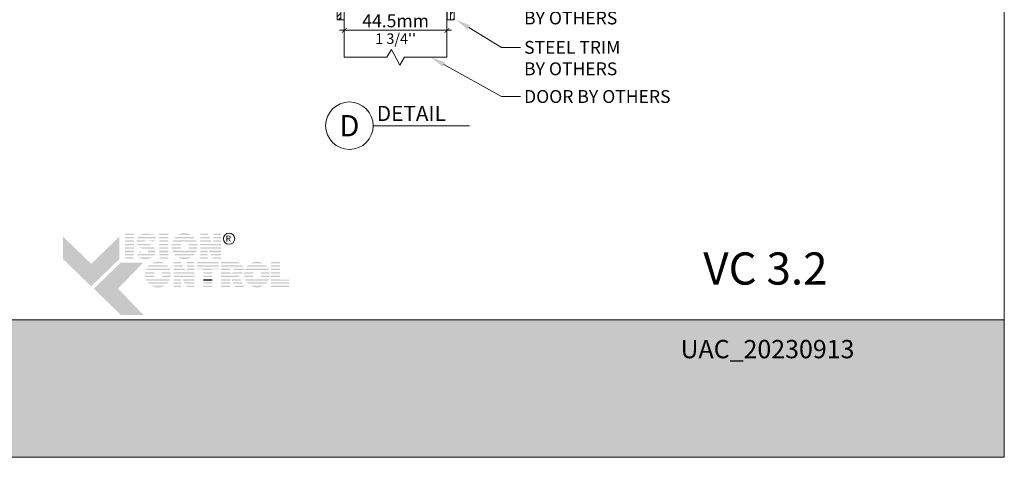
# Model space of a CAD drawing. Extents: x -54 to 135, y -173 to -42.
# Drawn here: x 3 to 7, y -93 to -91 of the extents above; entities that cross this region are included whole.
import ezdxf
from ezdxf import colors
from ezdxf.entities.mleader import LeaderData, LeaderLine
from ezdxf.math import Vec2, Vec3

# ---------------------------------------------------------------- set-up
doc = ezdxf.new("R2010")
doc.units = 0
doc.header["$LTSCALE"] = 0.375
doc.header["$MEASUREMENT"] = 0
doc.layers.get('0').update_dxf_attribs({"linetype": 'CONTINUOUS', "lineweight": 0})
doc.layers.get('DEFPOINTS').update_dxf_attribs({"linetype": 'CONTINUOUS', "lineweight": 5})
doc.layers.add('Catalogue Texte Anglais', color=7, linetype='CONTINUOUS', lineweight=5)
doc.layers.add('FRAME_H', color=7, linetype='CONTINUOUS', lineweight=13)
doc.styles.add('Arial_Regular', font='txt', dxfattribs={"height": 0.3})
doc.styles.get("Standard").update_dxf_attribs({"font": 'arial.ttf', "height": 0.08})
doc.styles.add('STYLUS BT', font='arial.ttf', dxfattribs={"height": 0.1})
doc.styles.add('T_ISO_0.25', font='arial.ttf', dxfattribs={"height": 0.045})
doc.dimstyles.new('catalogue ISO-0.25 TEXTE PLUS PETIT', dxfattribs={"dimscale": 0.5, "dimtxt": 0.045, "dimasz": 0.04, "dimexe": 0.04, "dimexo": 0.04, "dimgap": 0.025, "dimtad": 1, "dimdec": 1, "dimlfac": 101.6, "dimzin": 9, "dimdsep": 46, "dimtxsty": 'T_ISO_0.25', "dimblk": 'ARCHTICK', "dimcen": 0.5, "dimdle": 0.04, "dimclrd": 30, "dimclre": 165, "dimclrt": 7, "dimadec": 0, "dimazin": 0, "dimtfac": 1, "dimtdec": 1, "dimtmove": 0, "dimatfit": 3, "dimfxl": 0.15, "dimfrac": 2, "dimlwd": 9, "dimlwe": 9, "dimarcsym": 0})

# ---------------------------------------------------------------- blocks, each defined once
blk = doc.blocks.new('_ArchTick')
at = {"color": 0, "const_width": 0.15}
blk.add_lwpolyline([(-0.5, -0.5), (0.5, 0.5)], dxfattribs=at)
blk = doc.blocks.new('*D550')
at = {"color": 30, "lineweight": 9, "ltscale": 0.15, "transparency": 16777216}
blk.add_line((4.6341, -91.2699), (5.1119, -91.2699), dxfattribs=at)
at = {"color": 165, "lineweight": 9, "ltscale": 0.15, "transparency": 16777216}
for p, q in [((4.6541, -91.3651), (4.6541, -91.2499)), ((5.0919, -91.3651), (5.0919, -91.2499))]:
    blk.add_line(p, q, dxfattribs=at)
at = {"layer": 'DEFPOINTS', "color": 0, "lineweight": 0, "ltscale": 0.15, "transparency": 16777216}
for p in [(5.0919, -91.2699), (4.6541, -91.3851), (5.0919, -91.3851)]:
    blk.add_point(p, dxfattribs=at)
at = {"color": 30, "lineweight": 9, "ltscale": 0.15, "transparency": 16777216, "xscale": 0.02, "yscale": 0.02, "zscale": 0.02, "rotation": 180}
blk.add_blockref('_ArchTick', (4.6541, -91.2699), dxfattribs=at)
at = {"color": 30, "lineweight": 9, "ltscale": 0.15, "transparency": 16777216, "xscale": 0.02, "yscale": 0.02, "zscale": 0.02}
blk.add_blockref('_ArchTick', (5.0919, -91.2699), dxfattribs=at)
at = {"color": 7, "ltscale": 0.15, "transparency": 16777216, "char_height": 0.045, "attachment_point": 5, "style": 'T_ISO_0.25'}
for s, insert in [('{\\H1.2222x;44.5mm', (4.873, -91.2294)), ("\\f\\X [;\\fArial;1 3/4''\\f]}", (4.873, -91.3056))]:
    blk.add_mtext(s, dxfattribs=dict(at, insert=insert))
blk = doc.blocks.new('_Dot')
at = {"color": 0, "linetype": 'ByBlock', "lineweight": -2}
blk.add_line((-0.5, 0), (-1, 0), dxfattribs=at)
at = {"color": 0, "linetype": 'ByBlock', "const_width": 0.5}
blk.add_lwpolyline([(-0.25, 0, 1), (0.25, 0, 1)], format="xyb", close=True, dxfattribs=at)

msp = doc.modelspace()

# ---------------------------------------------------------------- hatches: boundary and pattern name
at = {"lineweight": 0, "ltscale": 0.15}
h = msp.add_hatch(dxfattribs=at)
h.set_pattern_fill('STEEL', color=256, scale=0.3)
h.set_pattern_definition([(45, (4.654022, -91.041134), (-0.0265165, 0.0265165), []), (45, (4.654022, -91.022384), (-0.0265165, 0.0265165), [])])
edge = h.paths.add_edge_path()
edge.add_line((4.63882638, -91.2244244), (4.62314045, -91.2244244))
edge.add_line((4.62314045, -91.2244244), (4.62314045, -91.04625953))
edge.add_line((4.62314045, -91.04625953), (4.52945138, -90.92130007))
edge.add_line((4.52945138, -90.92130007), (4.52945138, -90.75963177))
edge.add_line((4.52945138, -90.75963177), (4.54504591, -90.75963177))
edge.add_line((4.54504591, -90.75963177), (4.54510685, -90.91613373))
edge.add_line((4.54510685, -90.91613373), (4.63882638, -91.04113383))
edge.add_line((4.63882638, -91.04113383), (4.63882911, -91.2244244))
h = msp.add_hatch(dxfattribs=at)
h.set_pattern_fill('STEEL', color=256, scale=0.3)
h.set_pattern_definition([(45, (0, 0), (-0.026516504, 0.026516504), []), (45, (0, 0.01875), (-0.026516504, 0.026516504), [])])
edge = h.paths.add_edge_path()
edge.add_line((5.10757638, -91.2244244), (5.12326231, -91.2244244))
edge.add_line((5.12326231, -91.2244244), (5.12326231, -91.04625953))
edge.add_line((5.12326231, -91.04625953), (5.21695138, -90.92130007))
edge.add_line((5.21695138, -90.92130007), (5.21695138, -90.75963177))
edge.add_line((5.21695138, -90.75963177), (5.20135685, -90.75963177))
edge.add_line((5.20135685, -90.75963177), (5.20129591, -90.91613373))
edge.add_line((5.20129591, -90.91613373), (5.10757638, -91.04113383))
edge.add_line((5.10757638, -91.04113383), (5.10757365, -91.2244244))
at = {"ltscale": 0.15, "true_color": 0x009ada}
h = msp.add_hatch(color=142, dxfattribs=at)
h.dxf.hatch_style = 1
h.paths.add_polyline_path([(3.57371132, -92.36308552), (3.45366045, -92.24713607), (3.45366045, -92.15109537), (3.57371132, -92.26704483), (3.6937622, -92.15109537), (3.6937622, -92.24713607)])
h.paths.add_polyline_path([(3.69998546, -92.48504562), (3.58434581, -92.3733567), (3.69998546, -92.26166777), (3.79602615, -92.26166777), (3.68815297, -92.3733567), (3.79602615, -92.48504562)])
at = {"ltscale": 0.15}
h = msp.add_hatch(color=7, dxfattribs=at)
h.dxf.hatch_style = 1
h.paths.add_polyline_path([(3.75621244, -92.13864206), (3.71816673, -92.13864206), (3.71816673, -92.14449484), (3.75621244, -92.14449484)])
h.paths.add_polyline_path([(3.75621244, -92.15269257), (3.71816673, -92.15269257), (3.71816673, -92.15854535), (3.75621244, -92.15854535)])
h.paths.add_polyline_path([(3.75621244, -92.16678151), (3.71816673, -92.16678151), (3.71816673, -92.17263429), (3.75621244, -92.17263429)])
h.paths.add_polyline_path([(3.75621244, -92.18209553), (3.71816673, -92.18209553), (3.71816673, -92.18794831), (3.75621244, -92.18794831)])
h.paths.add_polyline_path([(3.75621244, -92.19630432), (3.71816673, -92.19630432), (3.71816673, -92.2021571), (3.75621244, -92.2021571)])
h.paths.add_polyline_path([(3.75621244, -92.21161743), (3.71816673, -92.21161743), (3.71816673, -92.21747021), (3.75621244, -92.21747021)])
h.paths.add_polyline_path([(3.75621244, -92.22551057), (3.71816673, -92.22551057), (3.71816673, -92.23136335), (3.75621244, -92.23136335)])
h.paths.add_polyline_path([(3.75621244, -92.23892978), (3.71816673, -92.23892978), (3.71816673, -92.24478256), (3.75621244, -92.24478256)])
h = msp.add_hatch(color=7, dxfattribs=at)
h.dxf.hatch_style = 1
h.paths.add_polyline_path([(3.7911638, -92.14001515, 0.075207738), (3.78217684, -92.14449484), (3.8407605, -92.14449484, 0.1821551062)])
h.paths.add_polyline_path([(3.84946157, -92.15269257), (3.77398897, -92.15269257, 0.0501041121), (3.77070575, -92.15854535), (3.84706702, -92.15854535)])
h.paths.add_polyline_path([(3.80628847, -92.16678151), (3.76831072, -92.16678151, 0.0437715653), (3.76791569, -92.17263429), (3.80181667, -92.17263429, -0.2439864012)])
h.paths.add_polyline_path([(3.84369737, -92.16678151), (3.81714123, -92.16678151, -0.0625866312), (3.83925522, -92.17263429), (3.84130283, -92.17263429)])
h.paths.add_polyline_path([(3.8152044, -92.18209553), (3.76947569, -92.18209553, 0.0474629304), (3.77196115, -92.18794831), (3.83323453, -92.18794831, 0.0094503586), (3.83222298, -92.18735409, 0.0606703425)])
h.paths.add_polyline_path([(3.84222161, -92.19630432), (3.77836503, -92.19630432, 0.019626131), (3.78034514, -92.19804167, 0.0281892877), (3.79360914, -92.2021571), (3.84552828, -92.2021571, 0.0543055157)])
h.paths.add_polyline_path([(3.84792278, -92.21161743), (3.81675787, -92.21161743, -0.199226984), (3.81493818, -92.21747021), (3.84789712, -92.21747021, 0.0472479394)])
h.paths.add_polyline_path([(3.83487985, -92.23978632, 0.0116056633), (3.83603823, -92.23892978), (3.77305025, -92.23892978, 0.2268548799)])
h = msp.add_hatch(color=7, dxfattribs=at)
h.dxf.hatch_style = 1
h.paths.add_polyline_path([(3.90285579, -92.13864206), (3.86481008, -92.13864206), (3.86481008, -92.14449484), (3.90285579, -92.14449484)])
h.paths.add_polyline_path([(3.90285579, -92.15269257), (3.86481008, -92.15269257), (3.86481008, -92.15854535), (3.90285579, -92.15854535)])
h.paths.add_polyline_path([(3.90285579, -92.16678151), (3.86481008, -92.16678151), (3.86481008, -92.17263429), (3.90285579, -92.17263429)])
h.paths.add_polyline_path([(3.90285579, -92.18209553), (3.86481008, -92.18209553), (3.86481008, -92.18794831), (3.90285579, -92.18794831)])
h.paths.add_polyline_path([(3.90285579, -92.19630432), (3.86481008, -92.19630432), (3.86481008, -92.2021571), (3.90285579, -92.2021571)])
h.paths.add_polyline_path([(3.90285579, -92.21161743), (3.86481008, -92.21161743), (3.86481008, -92.21747021), (3.90285579, -92.21747021)])
h.paths.add_polyline_path([(3.90285579, -92.22551057), (3.86481008, -92.22551057), (3.86481008, -92.23136335), (3.90285579, -92.23136335)])
h.paths.add_polyline_path([(3.90285579, -92.23892978), (3.86481008, -92.23892978), (3.86481008, -92.24478256), (3.90285579, -92.24478256)])
h = msp.add_hatch(color=7, dxfattribs=at)
h.dxf.hatch_style = 1
h.paths.add_polyline_path([(4.00086588, -92.23892978), (3.94275376, -92.23892978, 0.2841294856)])
h.paths.add_polyline_path([(4.0156925, -92.22551057), (3.92792715, -92.22551057, 0.0353880777), (3.93310185, -92.23136335), (4.01051779, -92.23136335, 0.0353880777)])
h.paths.add_polyline_path([(4.02344182, -92.21161743), (3.97733294, -92.21161743, -0.0759906128), (3.97301855, -92.21227694, -0.0759906128), (3.96870416, -92.21161743), (3.92017783, -92.21161743, 0.0290552381), (3.92280872, -92.21747021), (4.02081092, -92.21747021, 0.0290552381)])
h.paths.add_polyline_path([(3.95632366, -92.19630432), (3.91672399, -92.19630432, 0.0267327726), (3.91750566, -92.2021571), (3.95822165, -92.2021571, -0.0302910325), (3.95726568, -92.19986673, -0.0381782738)])
h.paths.add_polyline_path([(3.95726568, -92.18398508, -0.0248715969), (3.95803043, -92.18209553), (3.91743168, -92.18209553, 0.0267073251), (3.9166936, -92.18794831), (3.95625329, -92.18794831, -0.0423953723)])
h.paths.add_polyline_path([(4.02689565, -92.19630432), (3.98971344, -92.19630432, -0.0381782738), (3.98877142, -92.19986673, -0.0302910325), (3.98781545, -92.2021571), (4.02611398, -92.2021571, 0.0267327726)])
h.paths.add_polyline_path([(4.02618797, -92.18209553), (3.98800667, -92.18209553, -0.024871597), (3.98877142, -92.18398508, -0.0423953722), (3.98978381, -92.18794831), (4.02692604, -92.18794831, 0.0267073251)])
h.paths.add_polyline_path([(4.02101732, -92.16678151), (3.92260232, -92.16678151, 0.0289526566), (3.92002708, -92.17263429), (3.96758927, -92.17263429, -0.0966539318), (3.97301855, -92.17157487, -0.0966539318), (3.97844783, -92.17263429), (4.02359256, -92.17263429, 0.0289526566)])
h.paths.add_polyline_path([(4.01072466, -92.15269257), (3.93289498, -92.15269257, 0.0352338909), (3.92777168, -92.15854535), (4.01584796, -92.15854535, 0.0352338909)])
h.paths.add_polyline_path([(3.94345646, -92.14449484), (4.00016318, -92.14449484, 0.2761046701)])
h = msp.add_hatch(color=7, dxfattribs=at)
h.dxf.hatch_style = 1
h.paths.add_polyline_path([(4.07068272, -92.13864206), (4.03890484, -92.13864206), (4.03890484, -92.14449484), (4.07370163, -92.14449484)])
h.paths.add_polyline_path([(4.0779301, -92.15269257), (4.03890484, -92.15269257), (4.03890484, -92.15854535), (4.08094901, -92.15854535)])
h.paths.add_polyline_path([(4.0851973, -92.16678151), (4.03890484, -92.16678151), (4.03890484, -92.17263429), (4.08821622, -92.17263429)])
h.paths.add_polyline_path([(4.127414, -92.13864206), (4.0951397, -92.13864206), (4.0951397, -92.14449484), (4.127414, -92.14449484)])
h.paths.add_polyline_path([(4.127414, -92.15269257), (4.0951397, -92.15269257), (4.0951397, -92.15854535), (4.127414, -92.15854535)])
h.paths.add_polyline_path([(4.127414, -92.16678151), (4.0951397, -92.16678151), (4.0951397, -92.17263429), (4.127414, -92.17263429)])
h.paths.add_polyline_path([(4.127414, -92.19630432), (4.03890484, -92.19630432), (4.03890484, -92.2021571), (4.0701605, -92.2021571), (4.0701605, -92.20029562), (4.0711327, -92.2021571), (4.127414, -92.2021571)])
h.paths.add_polyline_path([(4.127414, -92.21161743), (4.07607356, -92.21161743), (4.0791303, -92.21747021), (4.127414, -92.21747021)])
h.paths.add_polyline_path([(4.0701605, -92.21161743), (4.03890484, -92.21161743), (4.03890484, -92.21747021), (4.0701605, -92.21747021)])
h.paths.add_polyline_path([(4.0701605, -92.22551057), (4.03890484, -92.22551057), (4.03890484, -92.23136335), (4.0701605, -92.23136335)])
h.paths.add_polyline_path([(4.0701605, -92.23892978), (4.03890484, -92.23892978), (4.03890484, -92.24478256), (4.0701605, -92.24478256)])
h.paths.add_polyline_path([(4.127414, -92.23892978), (4.09033803, -92.23892978), (4.09339477, -92.24478256), (4.127414, -92.24478256)])
h.paths.add_polyline_path([(4.127414, -92.22551057), (4.08332956, -92.22551057), (4.0863863, -92.23136335), (4.127414, -92.23136335)])
h = msp.add_hatch(color=7, dxfattribs=at)
h.dxf.hatch_style = 1
h.paths.add_polyline_path([(4.09309641, -92.18209553), (4.03890484, -92.18209553), (4.03890484, -92.18794831), (4.127414, -92.18794831), (4.127414, -92.18209553), (4.0951397, -92.18209553), (4.0951397, -92.18605686)])
h = msp.add_hatch(color=7, dxfattribs=at)
h.dxf.hatch_style = 1
h.paths.add_polyline_path([(3.79055656, -92.21747021, -0.0377036231), (3.77748265, -92.21300623), (3.77565631, -92.21747021)])
h.paths.add_polyline_path([(3.77236676, -92.22551057), (3.76997222, -92.23136335), (3.84300829, -92.23136335, 0.0530746172), (3.84599495, -92.22551057)])
h = msp.add_hatch(color=7, dxfattribs=at)
h.dxf.hatch_style = 1
h.paths.add_polyline_path([(3.88773114, -92.3601731), (3.82961902, -92.3601731, 0.2841294856)])
h.paths.add_polyline_path([(3.90255775, -92.34675389), (3.8147924, -92.34675389, 0.0353880777), (3.81996711, -92.35260667), (3.89738305, -92.35260667, 0.0353880777)])
h.paths.add_polyline_path([(3.91030707, -92.33286075), (3.86419819, -92.33286075, -0.0759906128), (3.85988381, -92.33352026, -0.0759906128), (3.85556942, -92.33286075), (3.80704308, -92.33286075, 0.0290552381), (3.80967398, -92.33871352), (3.90767618, -92.33871352, 0.0290552381)])
h.paths.add_polyline_path([(3.84318891, -92.31754764), (3.80358925, -92.31754764, 0.0267327726), (3.80437092, -92.32340042), (3.8450869, -92.32340042, -0.0302910325), (3.84413094, -92.32111005, -0.0381782738)])
h.paths.add_polyline_path([(3.84413094, -92.3052284, -0.0248715969), (3.84489568, -92.30333885), (3.80429693, -92.30333885, 0.0267073251), (3.80355886, -92.30919162), (3.84311855, -92.30919162, -0.0423953723)])
h.paths.add_polyline_path([(3.91376091, -92.31754764), (3.8765787, -92.31754764, -0.0381782738), (3.87563667, -92.32111005, -0.0302910325), (3.87468071, -92.32340042), (3.91297924, -92.32340042, 0.0267327726)])
h.paths.add_polyline_path([(3.91305322, -92.30333885), (3.87487193, -92.30333885, -0.024871597), (3.87563667, -92.3052284, -0.0423953722), (3.87664906, -92.30919162), (3.9137913, -92.30919162, 0.0267073251)])
h.paths.add_polyline_path([(3.90788258, -92.28802482), (3.80946757, -92.28802482, 0.0289526566), (3.80689233, -92.2938776), (3.85445453, -92.2938776, -0.0966539318), (3.85988381, -92.29281818, -0.0966539318), (3.86531308, -92.2938776), (3.91045782, -92.2938776, 0.0289526566)])
h.paths.add_polyline_path([(3.89758992, -92.27393589), (3.81976024, -92.27393589, 0.0352338909), (3.81463694, -92.27978867), (3.90271322, -92.27978867, 0.0352338909)])
h.paths.add_polyline_path([(3.83032172, -92.26573816), (3.88702844, -92.26573816, 0.2761046701)])
h = msp.add_hatch(color=7, dxfattribs=at)
h.dxf.hatch_style = 1
h.paths.add_polyline_path([(3.95754758, -92.25974346), (3.9257697, -92.25974346), (3.9257697, -92.26559624), (3.9605665, -92.26559624)])
h.paths.add_polyline_path([(3.96479496, -92.27379397), (3.9257697, -92.27379397), (3.9257697, -92.27964675), (3.96781388, -92.27964675)])
h.paths.add_polyline_path([(3.97206216, -92.2878829), (3.9257697, -92.2878829), (3.9257697, -92.29373568), (3.97508108, -92.29373568)])
h.paths.add_polyline_path([(4.01427886, -92.25974346), (3.98200457, -92.25974346), (3.98200457, -92.26559624), (4.01427886, -92.26559624)])
h.paths.add_polyline_path([(4.01427886, -92.27379397), (3.98200457, -92.27379397), (3.98200457, -92.27964675), (4.01427886, -92.27964675)])
h.paths.add_polyline_path([(4.01427886, -92.2878829), (3.98200457, -92.2878829), (3.98200457, -92.29373568), (4.01427886, -92.29373568)])
h.paths.add_polyline_path([(4.01427886, -92.31740572), (3.9257697, -92.31740572), (3.9257697, -92.3232585), (3.95702537, -92.3232585), (3.95702537, -92.32139702), (3.95799757, -92.3232585), (4.01427886, -92.3232585)])
h.paths.add_polyline_path([(4.01427886, -92.33271883), (3.96293843, -92.33271883), (3.96599517, -92.3385716), (4.01427886, -92.3385716)])
h.paths.add_polyline_path([(3.95702537, -92.33271883), (3.9257697, -92.33271883), (3.9257697, -92.3385716), (3.95702537, -92.3385716)])
h.paths.add_polyline_path([(3.95702537, -92.34661197), (3.9257697, -92.34661197), (3.9257697, -92.35246475), (3.95702537, -92.35246475)])
h.paths.add_polyline_path([(3.95702537, -92.36003118), (3.9257697, -92.36003118), (3.9257697, -92.36588396), (3.95702537, -92.36588396)])
h.paths.add_polyline_path([(4.01427886, -92.36003118), (3.9772029, -92.36003118), (3.98025964, -92.36588396), (4.01427886, -92.36588396)])
h.paths.add_polyline_path([(4.01427886, -92.34661197), (3.97019442, -92.34661197), (3.97325116, -92.35246475), (4.01427886, -92.35246475)])
h = msp.add_hatch(color=7, dxfattribs=at)
h.dxf.hatch_style = 1
h.paths.add_polyline_path([(4.11737046, -92.25974346), (4.02535527, -92.25974346), (4.02535527, -92.26559624), (4.11737046, -92.26559624)])
h.paths.add_polyline_path([(4.11737046, -92.27379397), (4.02535527, -92.27379397), (4.02535527, -92.27964675), (4.11737046, -92.27964675)])
h.paths.add_polyline_path([(4.09084462, -92.29050786), (4.11737046, -92.29050786), (4.11737046, -92.2878829), (4.02535527, -92.2878829), (4.02535527, -92.29050786), (4.05279891, -92.29050786), (4.05279891, -92.29373568), (4.09084462, -92.29373568)])
h.paths.add_polyline_path([(4.09084462, -92.30319693), (4.05279891, -92.30319693), (4.05279891, -92.3090497), (4.09084462, -92.3090497)])
h.paths.add_polyline_path([(4.09084462, -92.31740572), (4.05279891, -92.31740572), (4.05279891, -92.3232585), (4.09084462, -92.3232585)])
h.paths.add_polyline_path([(4.09084462, -92.36003118), (4.05279891, -92.36003118), (4.05279891, -92.36588396), (4.09084462, -92.36588396)])
h.paths.add_polyline_path([(4.09084462, -92.34661197), (4.05279891, -92.34661197), (4.05279891, -92.35246475), (4.09084462, -92.35246475)])
h = msp.add_hatch(color=7, dxfattribs=at)
h.dxf.hatch_style = 1
h.paths.add_polyline_path([(4.21118934, -92.26559624, 0.1162723949), (4.19765157, -92.25974346), (4.16633917, -92.25974346), (4.12829346, -92.25974346), (4.12829346, -92.26559624)])
h.paths.add_polyline_path([(4.12829346, -92.27379397), (4.12829346, -92.27964675), (4.22192691, -92.27964675, 0.0513667908), (4.218906, -92.27379397)])
h.paths.add_polyline_path([(4.12829346, -92.2878829), (4.12829346, -92.29373568), (4.16633917, -92.29373568), (4.16633917, -92.2878829)])
h.paths.add_polyline_path([(4.22406066, -92.29373568, 0.0456272136), (4.22395552, -92.2878829), (4.18089283, -92.2878829, -0.1552257325), (4.18377225, -92.29373568)])
h.paths.add_polyline_path([(4.12829346, -92.31740572), (4.12829346, -92.3232585), (4.20504272, -92.3232585), (4.20398015, -92.32121097, 0.0614628914), (4.21087137, -92.31740572)])
h.paths.add_polyline_path([(4.21298954, -92.3385716), (4.20995221, -92.33271883), (4.17119833, -92.33271883), (4.1742251, -92.3385716)])
h.paths.add_polyline_path([(4.17838318, -92.34661197), (4.18140996, -92.35246475), (4.22019947, -92.35246475), (4.21716213, -92.34661197)])
h.paths.add_polyline_path([(4.22716344, -92.36588396), (4.22412611, -92.36003118), (4.18532295, -92.36003118), (4.18834972, -92.36588396)])
h.paths.add_polyline_path([(4.12829346, -92.36003118), (4.12829346, -92.36588396), (4.16633917, -92.36588396), (4.16633917, -92.36003118)])
h.paths.add_polyline_path([(4.12829346, -92.34661197), (4.12829346, -92.35246475), (4.16633917, -92.35246475), (4.16633917, -92.34661197)])
h.paths.add_polyline_path([(4.16633917, -92.3385716), (4.16633917, -92.33271883), (4.12829346, -92.33271883), (4.12829346, -92.3385716)])
h = msp.add_hatch(color=7, dxfattribs=at)
h.dxf.hatch_style = 1
h.paths.add_polyline_path([(4.31014731, -92.3601731), (4.2520352, -92.3601731, 0.2841294856)])
h.paths.add_polyline_path([(4.32497393, -92.34675389), (4.23720858, -92.34675389, 0.0353880777), (4.24238329, -92.35260667), (4.31979923, -92.35260667, 0.0353880777)])
h.paths.add_polyline_path([(4.33272325, -92.33286075), (4.28661437, -92.33286075, -0.0759906128), (4.28229998, -92.33352026, -0.0759906128), (4.2779856, -92.33286075), (4.22945926, -92.33286075, 0.0290552381), (4.23209016, -92.33871352), (4.33009236, -92.33871352, 0.0290552381)])
h.paths.add_polyline_path([(4.26560509, -92.31754764), (4.22600543, -92.31754764, 0.0267327726), (4.2267871, -92.32340042), (4.26750308, -92.32340042, -0.0302910325), (4.26654712, -92.32111005, -0.0381782738)])
h.paths.add_polyline_path([(4.26654712, -92.3052284, -0.0248715969), (4.26731186, -92.30333885), (4.22671311, -92.30333885, 0.0267073251), (4.22597504, -92.30919162), (4.26553473, -92.30919162, -0.0423953723)])
h.paths.add_polyline_path([(4.33617709, -92.31754764), (4.29899488, -92.31754764, -0.0381782738), (4.29805285, -92.32111005, -0.0302910325), (4.29709689, -92.32340042), (4.33539542, -92.32340042, 0.0267327726)])
h.paths.add_polyline_path([(4.3354694, -92.30333885), (4.29728811, -92.30333885, -0.024871597), (4.29805285, -92.3052284, -0.0423953722), (4.29906524, -92.30919162), (4.33620748, -92.30919162, 0.0267073251)])
h.paths.add_polyline_path([(4.33029876, -92.28802482), (4.23188375, -92.28802482, 0.0289526566), (4.22930851, -92.2938776), (4.27687071, -92.2938776, -0.0966539318), (4.28229998, -92.29281818, -0.0966539318), (4.28772926, -92.2938776), (4.332874, -92.2938776, 0.0289526566)])
h.paths.add_polyline_path([(4.32000609, -92.27393589), (4.24217642, -92.27393589, 0.0352338909), (4.23705312, -92.27978867), (4.32512939, -92.27978867, 0.0352338909)])
h.paths.add_polyline_path([(4.25273789, -92.26573816), (4.30944462, -92.26573816, 0.2761046701)])
h = msp.add_hatch(color=7, dxfattribs=at)
h.dxf.hatch_style = 1
h.paths.add_polyline_path([(4.3794334, -92.25974346), (4.34138769, -92.25974346), (4.34138769, -92.26559624), (4.3794334, -92.26559624)])
h.paths.add_polyline_path([(4.3794334, -92.27379397), (4.34138769, -92.27379397), (4.34138769, -92.27964675), (4.3794334, -92.27964675)])
h.paths.add_polyline_path([(4.3794334, -92.2878829), (4.34138769, -92.2878829), (4.34138769, -92.29373568), (4.3794334, -92.29373568)])
h.paths.add_polyline_path([(4.3794334, -92.30319693), (4.34138769, -92.30319693), (4.34138769, -92.3090497), (4.3794334, -92.3090497)])
h.paths.add_polyline_path([(4.3794334, -92.31740572), (4.34138769, -92.31740572), (4.34138769, -92.3232585), (4.3794334, -92.3232585)])
h.paths.add_polyline_path([(4.41976661, -92.33484042), (4.3794334, -92.33484042), (4.3794334, -92.33271883), (4.34138769, -92.33271883), (4.34138769, -92.3385716), (4.41976661, -92.3385716)])
h.paths.add_polyline_path([(4.41976661, -92.34661197), (4.34138769, -92.34661197), (4.34138769, -92.35246475), (4.41976661, -92.35246475)])
h.paths.add_polyline_path([(4.41976661, -92.36003118), (4.34138769, -92.36003118), (4.34138769, -92.36588396), (4.3794334, -92.36588396), (4.41976661, -92.36588396)])
h = msp.add_hatch(color=7, dxfattribs=at)
h.dxf.hatch_style = 1
h.paths.add_polyline_path([(3.97996128, -92.30319693), (3.9257697, -92.30319693), (3.9257697, -92.3090497), (4.01427886, -92.3090497), (4.01427886, -92.30319693), (3.98200457, -92.30319693), (3.98200457, -92.30715825)])
h = msp.add_hatch(color=7, dxfattribs=at)
h.dxf.hatch_style = 1
edge = h.paths.add_edge_path()
edge.add_arc((4.19200639, -92.29138422), 0.03214041, 326.65804011, 338.4363588, ccw=False)
edge.add_line((4.21885665, -92.3090497), (4.12829346, -92.3090497))
edge.add_line((4.12829346, -92.3090497), (4.12829346, -92.30319693))
edge.add_line((4.12829346, -92.30319693), (4.16633917, -92.30319693))
edge.add_line((4.16633917, -92.30319693), (4.16633917, -92.30596148))
edge.add_line((4.16633917, -92.30596148), (4.17481297, -92.30596148))
edge.add_arc((4.17313342, -92.29533503), 0.01075836, 278.98146604, 313.04892613)
edge.add_line((4.18047733, -92.30319693), (4.22189729, -92.30319693))
h = msp.add_hatch(color=7, dxfattribs=at)
h.dxf.hatch_style = 1
h.paths.add_polyline_path([(4.09084462, -92.33271883), (4.05279891, -92.33271883), (4.05279891, -92.3385716), (4.09084462, -92.3385716)])
at = {"ltscale": 0.15, "true_color": 0x009ada}
h = msp.add_hatch(color=142, dxfattribs=at)
h.dxf.hatch_style = 1
h.paths.add_polyline_path([(-1.02892224, -92.50699508), (-1.02892224, -93.0935915), (7.47104095, -93.0935915), (7.47104095, -92.50669856)])

# ---------------------------------------------------------------- linework, layer by layer
at = {"color": 7, "linetype": 'Continuous', "lineweight": 0}
for p, q in [((4.6540225, -91.04113371), (4.65386181, -91.3851423)), ((5.092197, -91.04113371), (5.09185306, -91.3851423))]:
    msp.add_line(p, q, dxfattribs=at)
at = {"lineweight": 15}
msp.add_line((5.18875454, -91.67732855), (4.77714739, -91.67732855), dxfattribs=at)
at = {"ltscale": 0.15}
for points in [[(4.63882638, -91.2244244), (4.62314045, -91.2244244), (4.62314045, -91.04625953), (4.52945138, -90.92130007), (4.52945138, -90.75963177), (4.54504591, -90.75963177), (4.54510685, -90.91613373), (4.63882638, -91.04113383), (4.63882911, -91.2244244)], [(5.10757638, -91.2244244), (5.12326231, -91.2244244), (5.12326231, -91.04625953), (5.21695138, -90.92130007), (5.21695138, -90.75963177), (5.20135685, -90.75963177), (5.20129591, -90.91613373), (5.10757638, -91.04113383), (5.10757365, -91.2244244)]]:
    msp.add_lwpolyline(points, dxfattribs=at)
at = {"color": 142, "ltscale": 0.15, "true_color": 0x009ada}
msp.add_lwpolyline([(-1.02892224, -92.50699508), (-1.02892224, -93.0935915), (7.47104095, -93.0935915), (7.47104095, -92.50669856)], close=True, dxfattribs=at)
at = {"lineweight": 15}
msp.add_circle((4.67577803, -91.67732855), 0.10140891, dxfattribs=at)
at = {"layer": 'Catalogue Texte Anglais'}
msp.add_circle((4.16240185, -92.15986934), 0.02397508, dxfattribs=at)
at = {"layer": 'DEFPOINTS', "color": 3, "ltscale": 0.15}
msp.add_lwpolyline([(-1.02892224, -93.0935915), (7.47102093, -93.0935915), (7.47102093, -82.09366504), (-1.02892224, -82.09366504)], close=True, dxfattribs=at)
at = {"layer": 'FRAME_H', "color": 7, "lineweight": 0}
for points in [[(4.63882638, -91.04113383), (4.6539679, -91.0411336), (4.6539679, -91.22442417), (4.63882638, -91.2244244), (4.63882638, -91.04113383)], [(5.10757638, -91.04113383), (5.09243486, -91.0411336), (5.09243486, -91.22442417), (5.10757638, -91.2244244), (5.10757638, -91.04113383)]]:
    msp.add_lwpolyline(points, dxfattribs=at)
at = {"layer": 'FRAME_H', "color": 7, "lineweight": 0, "ltscale": 0.75}
msp.add_lwpolyline([(4.65386181, -91.3851423), (4.83506682, -91.3851423), (4.85500023, -91.35195964), (4.89099324, -91.41832496), (4.91092664, -91.3851423), (5.09185393, -91.3851423)], dxfattribs=at)

# ---------------------------------------------------------------- texts
at = {"color": 7, "linetype": 'Continuous', "insert": (4.67577803, -91.67732855), "char_height": 0.091, "attachment_point": 5, "style": 'STYLUS BT'}
msp.add_mtext_dynamic_manual_height_columns('\\pxqc;D', width=0.4212215316, gutter_width=0.3, heights=[0], dxfattribs=at)
at = {"ltscale": 0.15, "insert": (6.71647043, -92.21840146), "char_height": 0.1375478528, "attachment_point": 3, "style": 'STYLUS BT'}
msp.add_mtext_dynamic_manual_height_columns('{\\C7;VC 3.2}', width=27.7102335814, gutter_width=1.25, heights=[0], dxfattribs=at)
at = {"color": 7, "ltscale": 0.25, "true_color": 0xffffff, "insert": (6.08894492, -92.59233529), "char_height": 0.0781, "attachment_point": 1, "style": 'STYLUS BT'}
msp.add_mtext_dynamic_manual_height_columns('UAC_20230913', width=0.941829111, gutter_width=1.562, heights=[0], dxfattribs=at)
at = {"layer": 'Catalogue Texte Anglais', "style": 'STYLUS BT'}
msp.add_text('DETAIL', height=0.065065, dxfattribs=at).set_placement((4.79274118, -91.65748262))
at = {"layer": 'Catalogue Texte Anglais', "insert": (4.13941631, -92.14635525), "char_height": 0.026512599, "attachment_point": 1, "style": 'Arial_Regular'}
msp.add_mtext_dynamic_manual_height_columns(' R ', width=0.0745342261, gutter_width=0.37488, heights=[0], dxfattribs=at)

# ---------------------------------------------------------------- dimensions: what is measured, and where the dimension line sits
at = {"ltscale": 0.15}
dim = msp.add_linear_dim(base=(5.09185393, -91.26985093), p1=(4.65414735, -91.38514218), p2=(5.09185393, -91.3851423), text='{\\H1.2222x;<>}', dimstyle='catalogue ISO-0.25 TEXTE PLUS PETIT', override={"dimpost": 'mm\\X\\f\\X'}, dxfattribs=at)
dim.commit()
dim.dimension.update_dxf_attribs({"geometry": '*D550', "text_midpoint": (4.87300064, -91.26985093), "dimtype": 160})

# ---------------------------------------------------------------- leaders
at = {"layer": 'Catalogue Texte Anglais', "ltscale": 0.15}
ml = msp.add_multileader_mtext('Standard', dxfattribs=at)
ml.set_content('SETTING BLOCK\\PBY OTHERS', color=256)
ml.set_leader_properties(color=30, linetype='ByLayer', lineweight=-1)
ml.set_arrow_properties(name='DOT')
ml.build(insert=Vec2(0, 0))
ml.multileader.update_dxf_attribs({"text_right_attachment_type": 3, "dogleg_length": 0.1, "arrow_head_size": 0.032, "scale": 0.8})
ctx = ml.context
ctx.base_point, ctx.scale, ctx.char_height, ctx.arrow_head_size, ctx.landing_gap_size, ctx.plane_origin = Vec3(5.40537227, -91.1258777), 0.8, 0.055, 0.032, 0.016, Vec3(4.93191576, -90.9786336)
ctx.right_attachment = 3
notes = []
notes.append((ctx, [(0, (1, 1, 0), (5.32537227, -91.1258777), (1, 0), 0.08, [(0, [(5.04547615, -90.9786336)], 0, [])])]))
ctx.mtext.insert, ctx.mtext.flow_direction = Vec3(5.42137227, -91.09790874), 5
ml = msp.add_multileader_mtext('Standard', dxfattribs=at)
ml.set_content('STEEL TRIM\\PBY OTHERS', color=256)
ml.set_leader_properties(color=30, linetype='ByLayer', lineweight=-1)
ml.build(insert=Vec2(0, 0))
ml.multileader.update_dxf_attribs({"text_right_attachment_type": 3, "dogleg_length": 0.1, "arrow_head_size": 0.064, "scale": 0.8})
ctx = ml.context
ctx.base_point, ctx.scale, ctx.char_height, ctx.arrow_head_size, ctx.landing_gap_size, ctx.plane_origin = Vec3(5.40537227, -91.34311021), 0.8, 0.055, 0.064, 0.016, Vec3(4.9351008, -91.10800664)
ctx.right_attachment = 3
notes.append((ctx, [(0, (1, 1, 0), (5.32537227, -91.34311021), (1, 0), 0.08, [(0, [(5.13066334, -91.2244244)], 0, [])])]))
ctx.mtext.insert, ctx.mtext.flow_direction = Vec3(5.42137227, -91.31514124), 5
ml = msp.add_multileader_mtext('Standard', dxfattribs=at)
ml.set_content('DOOR BY OTHERS', color=256)
ml.set_leader_properties(color=30, linetype='ByLayer', lineweight=-1)
ml.build(insert=Vec2(0, 0))
ml.multileader.update_dxf_attribs({"text_right_attachment_type": 3, "dogleg_length": 0.1, "arrow_head_size": 0.064, "scale": 0.8})
ctx = ml.context
ctx.base_point, ctx.scale, ctx.char_height, ctx.arrow_head_size, ctx.landing_gap_size, ctx.plane_origin = Vec3(5.40537227, -91.55300489), 0.8, 0.055, 0.064, 0.016, Vec3(4.9351008, -91.28008778)
ctx.right_attachment = 3
notes.append((ctx, [(0, (1, 1, 0), (5.32537227, -91.55300489), (1, 0), 0.08, [(0, [(5.02340824, -91.3851423)], 0, [])])]))
ctx.mtext.insert, ctx.mtext.flow_direction = Vec3(5.42137227, -91.52503593), 5
for ctx, leaders in notes:
    for number, flags, end, landing, length, lines in leaders:
        leader = LeaderData()
        leader.index, (leader.has_last_leader_line, leader.has_dogleg_vector, leader.attachment_direction) = number, flags
        leader.last_leader_point, leader.dogleg_vector, leader.dogleg_length = Vec3(end), Vec3(landing), length
        for number, points, colour, breaks in lines:
            line = LeaderLine()
            line.index, line.vertices, line.color, line.breaks = number, Vec3.list(points), colors.encode_raw_color(colour), breaks
            leader.lines.append(line)
        ctx.leaders.append(leader)

doc.saveas('drawing.dxf')
